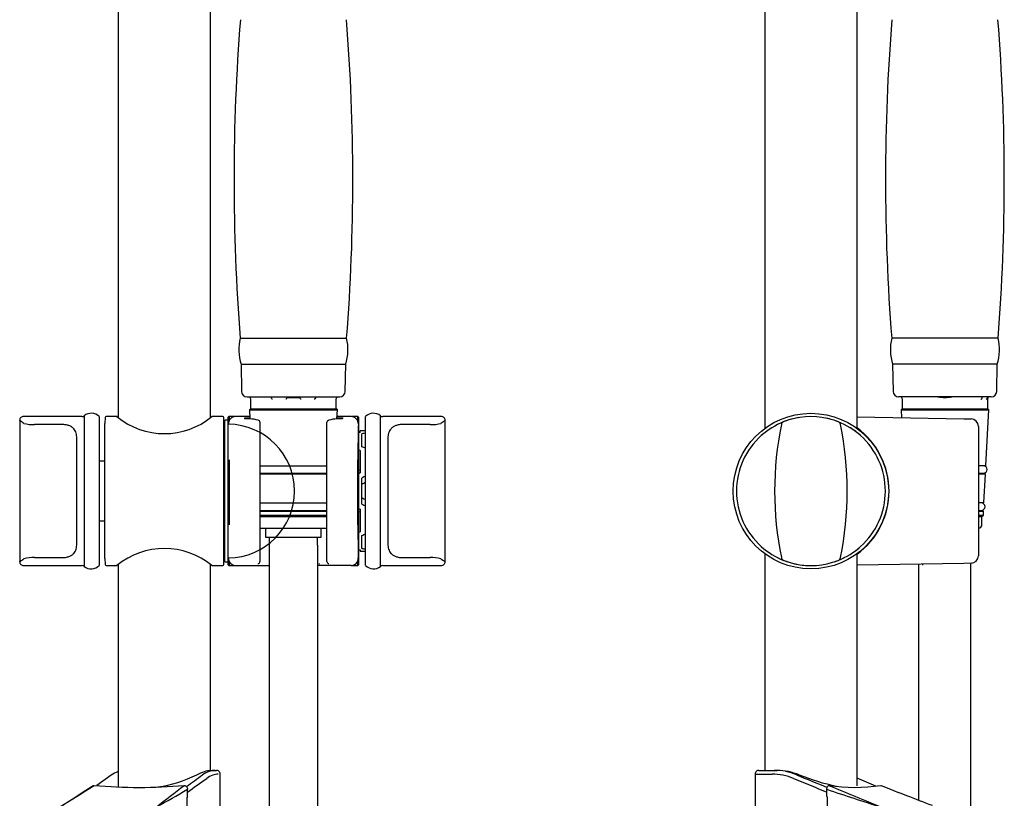
# Model space of a CAD drawing. Units: millimetres. Extents: x -18 to 402, y -18 to 1012.
# Drawn here: x 64 to 329, y 669 to 878 of the extents above; entities that cross this region are included whole.
import ezdxf

# ---------------------------------------------------------------- set-up
doc = ezdxf.new("R2010")
doc.units = ezdxf.units.MM
for name, color, linetype in [('Default', 7, 'Continuous'), ('DV1_Standard', 7, 'Continuous'), ('DV2_Standard', 7, 'Continuous')]:
    doc.layers.add(name, color=color, linetype=linetype)

# ---------------------------------------------------------------- blocks, each defined once
blk = doc.blocks.new('SE')
at = {"layer": 'DV1_Standard', "color": 7, "linetype": 'Continuous'}
for p, q in [((90.51, 915.68), (90.51, 771.64)), ((115.31, 771.64), (115.31, 893.89)), ((123.28, 792.92), (151.84, 792.92)), ((123.5, 785.92), (151.62, 785.92)), ((123.5, 785.92), (123.62, 778.63)), ((151.5, 778.63), (151.62, 785.92)), ((125.12, 777.16), (150, 777.16)), ((126.06, 777.16), (125.91, 777.01)), ((126.06, 776.65), (126.06, 773.96)), ((131.66, 777.01), (131.66, 777.16)), ((136, 777.16), (136, 777.01)), ((136, 777.01), (139.13, 777.01)), ((139.13, 777.01), (139.13, 777.16)), ((143.47, 777.16), (143.47, 777.01)), ((149.06, 773.96), (149.06, 776.65)), ((149.21, 777.01), (149.21, 777.16)), ((126.06, 773.96), (125.76, 773.66)), ((125.76, 773.66), (149.36, 773.66)), ((125.76, 773.66), (125.89, 771.24)), ((126.06, 773.96), (149.06, 773.96)), ((149.36, 773.66), (149.06, 773.96)), ((149.24, 771.24), (149.36, 773.66)), ((64.02, 770.83), (64.02, 732.88)), ((80.73, 771.86), (65.05, 771.86)), ((81.36, 772.08), (81.36, 731.63)), ((85.36, 771.86), (85.36, 731.86)), ((86.97, 771.57), (86.91, 769.96)), ((86.91, 733.76), (86.91, 769.96)), ((90.18, 771.86), (87.27, 771.86)), ((118.56, 771.86), (115.66, 771.86)), ((118.91, 769.96), (118.86, 771.57)), ((118.91, 733.76), (118.91, 769.96)), ((119.16, 769.86), (118.91, 769.86)), ((119.16, 732.86), (119.16, 770.86)), ((120.06, 770.86), (119.16, 770.86)), ((120.26, 771.85), (120.06, 771.66)), ((120.06, 732.06), (120.06, 771.66)), ((120.26, 771.85), (120.26, 770.67)), ((121.89, 771.84), (120.26, 771.85)), ((125.86, 771.85), (122.06, 771.85)), ((126.01, 771.23), (125.84, 771.24)), ((128.56, 770.39), (128.56, 769.24)), ((146.56, 769.24), (146.56, 770.39)), ((153.06, 771.85), (149.27, 771.85)), ((154.86, 771.85), (153.23, 771.84)), ((154.86, 770.64), (154.86, 771.85)), ((155.06, 771.66), (154.86, 771.85)), ((155.06, 771.66), (155.06, 732.06)), ((156.96, 731.86), (156.96, 771.86)), ((160.96, 731.63), (160.96, 772.08)), ((177.27, 771.86), (161.59, 771.86)), ((178.31, 732.88), (178.31, 770.83)), ((75.36, 769.73), (67.99, 769.73)), ((128.56, 769.24), (128.56, 734.48)), ((146.56, 734.48), (146.56, 769.24)), ((155.46, 767.62), (155.46, 768.01)), ((156.96, 768.01), (155.46, 768.01)), ((155.96, 763.76), (155.96, 767.26)), ((174.33, 769.73), (166.96, 769.73)), ((79.36, 737.7), (79.36, 766.01)), ((162.96, 766.01), (162.96, 737.7)), ((155.46, 762.77), (155.46, 756.71)), ((86.91, 759.86), (85.36, 759.86)), ((120.26, 760.23), (120.26, 742.81)), ((154.86, 742.81), (154.86, 760.23)), ((128.56, 758.66), (146.56, 758.66)), ((128.56, 756.66), (146.56, 756.66)), ((119.16, 754.18), (118.91, 754.18)), ((128.56, 756.46), (146.56, 756.46)), ((155.96, 748.36), (155.96, 755.35)), ((118.91, 749.54), (119.16, 749.54)), ((128.56, 748.66), (146.56, 748.66)), ((128.56, 746.66), (146.56, 746.66)), ((128.56, 746.46), (146.56, 746.46)), ((128.82, 746.66), (128.82, 746.56)), ((146.3, 746.56), (146.31, 746.66)), ((155.46, 747), (155.46, 740.95)), ((85.36, 743.86), (86.91, 743.86)), ((128.56, 745.43), (146.56, 745.43)), ((128.56, 745.06), (146.56, 745.06)), ((128.61, 741.86), (146.51, 741.86)), ((130.06, 741.86), (130.06, 739.46)), ((145.06, 739.46), (145.06, 741.86)), ((130.06, 739.46), (145.06, 739.46)), ((131.04, 739.46), (131.04, 738.22)), ((131.04, 738.22), (131.04, 571.44)), ((144.04, 737.29), (144.04, 739.46)), ((155.96, 736.45), (155.96, 739.95)), ((144.04, 737.29), (144.04, 571.48)), ((155.46, 736.09), (155.46, 735.71)), ((155.46, 735.71), (156.96, 735.71)), ((67.99, 733.98), (75.36, 733.98)), ((86.91, 733.76), (86.97, 732.15)), ((118.86, 732.15), (118.91, 733.76)), ((118.91, 733.86), (119.16, 733.86)), ((119.16, 732.86), (120.06, 732.86)), ((120.26, 733.09), (120.26, 731.86)), ((128.56, 734.48), (128.56, 732.98)), ((128.56, 732.98), (128.56, 732.92)), ((146.56, 732.98), (146.56, 734.48)), ((146.56, 732.92), (146.56, 732.98)), ((154.86, 731.86), (154.86, 733.06)), ((166.96, 733.98), (174.33, 733.98)), ((65.05, 731.86), (80.73, 731.86)), ((87.27, 731.86), (90.18, 731.86)), ((90.51, 732.08), (90.51, 672.41)), ((115.31, 676.86), (115.31, 732.08)), ((115.66, 731.86), (118.56, 731.86)), ((120.06, 732.06), (120.26, 731.86)), ((120.26, 731.86), (121.9, 731.87)), ((122.07, 731.87), (131, 731.87)), ((153.05, 731.87), (144.12, 731.87)), ((153.22, 731.87), (154.86, 731.86)), ((154.86, 731.86), (155.06, 732.06)), ((161.59, 731.86), (177.27, 731.86)), ((88.57, 675.53), (84.7, 672.77)), ((114.96, 676.86), (116.37, 676.86)), ((116.55, 676.84), (116.06, 676.84)), ((116.37, 676.86), (116.91, 676.86)), ((117.91, 665.35), (117.91, 675.86)), ((108.97, 666.86), (108.98, 669.64)), ((108.97, 666.86), (108.98, 669.64)), ((109.08, 669.83), (109.09, 671.77))]:
    blk.add_line(p, q, dxfattribs=at)
for centre, radius, start, end in [((660.53, 835.45), 538.93, 175.4254, 184.5263), ((-385.4, 835.45), 538.93, 355.4737, 4.5746), ((135.91, 789.81), 13, 166.1525, 197.4049), ((139.22, 789.81), 13, 342.5951, 13.8475), ((125.12, 778.66), 1.5, 180.97, 270), ((150, 778.66), 1.5, 270, 359.03), ((126.41, 777.01), 0.5, 180, 225.573), ((148.71, 777.01), 0.5, 314.427, 0), ((83.24, 769.78), 2.97, 44.3621, 129.196), ((159.08, 769.78), 2.97, 50.804, 135.6379), ((65.02, 770.86), 1, 87.9574, 181.2317), ((67.56, 779.55), 9.83, 255.6147, 272.5064), ((80.73, 772.86), 1, 270, 309.196), ((87.27, 771.56), 0.3, 90, 178), ((102.91, 787.34), 20.06, 230.5312, 309.4688), ((118.56, 771.56), 0.3, 2, 90), ((122.19, 769.87), 2.07, 137.4243, 182.0068), ((125.74, 763.73), 7.51, 71.9733, 89.0254), ((149.39, 763.73), 7.51, 90.9746, 108.0267), ((152.93, 769.87), 2.08, 358.0471, 42.5218), ((161.59, 772.86), 1, 230.804, 270), ((174.79, 779.32), 9.6, 267.2867, 284.5922), ((177.31, 770.86), 1, 358.6502, 91.9547), ((128.72, 746.56), 0.1, 270, 3), ((146.4, 746.56), 0.1, 177, 270), ((128.61, 742.86), 1, 267.134, 270), ((146.51, 742.86), 1, 270, 272.866), ((102.91, 716.37), 20.06, 50.5312, 129.4688), ((65.02, 732.86), 1, 178.6502, 271.9547), ((67.54, 724.39), 9.6, 87.2867, 104.5922), ((122.2, 733.85), 2.08, 178.082, 222.5232), ((128.02, 732.93), 0.541, 274.2913, 359.093), ((147.1, 732.93), 0.541, 180.9067, 265.709), ((152.93, 733.84), 2.07, 317.423, 1.9719), ((174.76, 724.16), 9.83, 75.6147, 92.5064), ((177.31, 732.86), 1, 267.9574, 1.2317), ((80.73, 730.86), 1, 50.804, 90), ((83.24, 733.93), 2.97, 230.804, 315.6379), ((87.27, 732.16), 0.3, 182, 270), ((118.56, 732.16), 0.3, 270, 358), ((159.08, 733.93), 2.97, 224.3621, 309.196), ((161.59, 730.86), 1, 90, 129.196), ((92.58, 670.1), 6.75, 108.2625, 126.5393), ((95.27, 709.53), 37.6, 279.0099, 295.7138), ((-1177.54, 2481.09), 2219.36, 305.42254, 305.56111), ((117.18, 670.05), 6.89, 109.1186, 125.617), ((118.03, 669.53), 6.41, 109.3765, 126.0365), ((117.57, 670.88), 4.98, 92.7906, 109.5838), ((116.91, 675.86), 1, 0, 90.0001), ((-134.89, 1013.56), 405.01, 301.1767, 302.7211), ((-159.84, 1041.47), 441.87, 302.0703, 303.4265), ((96.1, 807.47), 135.2, 264.8808, 275.1192), ((-4567.46, 6662.42), 7598.48, 307.905579, 307.976427), ((-27.15, 901.68), 267.24, 298.5945, 300.6495)]:
    blk.add_arc(centre, radius, start, end, dxfattribs=at)
for centre, major_axis, ratio, start_param, end_param in [((122.06, 769.85), (-1.41, 1.41), 0.999695, 5.497863, 6.275424), ((137.56, 771.36), (13.64, 0), 0.017455, -3.683119, -3.430864), ((137.56, 771.36), (13.64, 0), 0.017455, 0.196884, 0.541526), ((153.06, 769.85), (-1.41, -1.41), 0.999695, 3.149354, 3.926915), ((119.93, 751.86), (0, 17.94), 1, 3.152513, 6.272871), ((155.2, 751.86), (-0.01, -21), 0.017452, 3.688208, 5.736696), ((155.46, 751.86), (27.83, 5.05), 0.551179, 1.471208, 1.485508), ((155.96, 751.86), (27.74, 6.79), 0.52818, 1.406449, 1.442205), ((155.46, 751.86), (-27.63, 13.46), 0.323073, -1.414726, -1.400425), ((155.96, 751.86), (-27.59, 12.72), 0.360812, -1.441788, -1.406031), ((155.46, 751.86), (-13.94, 6.79), 0.323073, -1.414726, -1.386386), ((155.46, 751.86), (27.89, 15.72), 0.132495, 1.496261, 1.510561), ((155.96, 751.86), (27.93, 15.93), 0.094559, 1.481155, 1.516912), ((155.96, 751.86), (14.1, 8.04), 0.094559, 1.446012, 1.516912), ((155.96, 751.86), (14.1, -8.04), 0.094559, -1.516912, -1.446012), ((155.46, 751.86), (27.89, -15.72), 0.132495, -1.510561, -1.496261), ((155.46, 751.86), (-13.94, -6.79), 0.323073, 1.386386, 1.414726), ((155.96, 751.86), (27.93, -15.93), 0.094559, -1.516912, -1.481155), ((155.46, 751.86), (-27.63, -13.46), 0.323073, 1.400425, 1.414726), ((155.96, 751.86), (-27.59, -12.72), 0.360812, 1.406031, 1.441788), ((155.46, 751.86), (27.83, -5.05), 0.551179, -1.485508, -1.471208), ((155.96, 751.86), (27.74, -6.79), 0.52818, -1.442205, -1.406449), ((122.07, 733.87), (-1.41, -1.41), 0.999696, 0.007456, 0.785017), ((137.56, 732.35), (0, 9.5), 1, 1.567241, 1.583978), ((137.56, 732.35), (0, 7.04), 1, 4.695843, 4.715944), ((153.05, 733.87), (-1.41, 1.41), 0.999696, 2.356575, 3.134137), ((-895.91, 6319.59), (1.09, -5995.24), 0.499833, 0.341641, 0.343473), ((108.98, 669.84), (0, 0.2), 1, 3.137229, 4.694937)]:
    blk.add_ellipse(centre, major_axis=major_axis, ratio=ratio, start_param=start_param, end_param=end_param, dxfattribs=at)
for points, knots in [([(131.98, 776.51), (131.93, 776.51), (131.88, 776.52), (131.79, 776.57), (131.76, 776.6), (131.68, 776.74), (131.66, 776.87), (131.66, 777.01)], [0, 0, 0, 0, 0.25, 0.25, 0.5, 0.5, 1, 1, 1, 1]), ([(136, 777.01), (135.89, 776.9), (135.79, 776.8), (135.67, 776.66), (135.63, 776.62), (135.58, 776.55), (135.56, 776.52), (135.56, 776.51)], [0, 0, 0, 0, 0.5, 0.5, 0.75, 0.75, 1, 1, 1, 1]), ([(139.13, 777.01), (139.23, 776.9), (139.33, 776.8), (139.46, 776.66), (139.49, 776.62), (139.55, 776.55), (139.56, 776.52), (139.56, 776.51)], [0, 0, 0, 0, 0.5, 0.5, 0.75, 0.75, 1, 1, 1, 1]), ([(143.47, 777.01), (143.47, 776.87), (143.45, 776.74), (143.37, 776.6), (143.33, 776.57), (143.25, 776.52), (143.2, 776.51), (143.14, 776.51)], [0, 0, 0, 0, 0.5, 0.5, 0.75, 0.75, 1, 1, 1, 1]), ([(65.12, 770.03), (64.76, 770.29), (64.49, 770.5), (64.21, 770.71), (64.14, 770.77), (64.04, 770.84), (64.02, 770.86), (64.02, 770.86), (64.02, 770.86), (64.02, 770.86)], [0, 0, 0, 0, 0.499589, 0.499589, 0.749383, 0.749383, 0.999177, 0.999177, 1, 1, 1, 1]), ([(125.84, 771.24), (125.77, 771.24), (125.48, 771.25), (125.05, 771.27), (124.63, 771.29), (124.39, 771.3), (124.31, 771.31), (124.3, 771.31), (124.3, 771.31)], [0, 0, 0, 0, 0.070481, 0.332908, 0.591188, 0.801868, 0.961656, 1, 1, 1, 1]), ([(128.56, 770.39), (128.56, 770.48), (128.5, 770.59), (128.31, 770.76), (128.18, 770.83), (128.06, 770.87)], [0, 0, 0, 0, 0.5, 0.5, 1, 1, 1, 1]), ([(147.06, 770.87), (147, 770.85), (146.94, 770.82), (146.82, 770.76), (146.77, 770.72), (146.62, 770.59), (146.56, 770.48), (146.56, 770.39)], [0, 0, 0, 0, 0.25, 0.25, 0.5, 0.5, 1, 1, 1, 1]), ([(150.82, 771.31), (150.82, 771.31), (150.82, 771.31), (150.78, 771.31), (150.63, 771.29), (150.34, 771.28), (149.89, 771.26), (149.48, 771.24), (149.22, 771.24), (149.19, 771.24)], [0, 0, 0, 0, 0.00325, 0.125546, 0.290413, 0.495187, 0.726411, 0.971039, 1, 1, 1, 1]), ([(178.31, 770.86), (178.31, 770.86), (178.21, 770.79), (177.84, 770.5), (177.56, 770.29), (177.21, 770.03)], [0, 0, 0, 0, 0.499588, 0.499588, 1, 1, 1, 1]), ([(79.36, 766.01), (79.36, 766.51), (79.31, 766.98), (79.13, 767.63), (79.05, 767.84), (78.83, 768.24), (78.7, 768.43), (78.47, 768.68), (78.38, 768.77), (78.2, 768.92), (78.1, 769), (77.77, 769.21), (77.53, 769.33), (76.98, 769.53), (76.68, 769.6), (76.2, 769.68), (76.03, 769.7), (75.7, 769.72), (75.53, 769.73), (75.36, 769.73)], [0, 0, 0, 0, 0.25, 0.25, 0.375, 0.375, 0.5, 0.5, 0.5625, 0.5625, 0.625, 0.625, 0.75, 0.75, 0.875, 0.875, 0.9375, 0.9375, 1, 1, 1, 1]), ([(166.96, 769.73), (166.62, 769.73), (166.29, 769.71), (165.81, 769.63), (165.65, 769.6), (165.36, 769.52), (165.21, 769.48), (164.94, 769.38), (164.81, 769.33), (164.56, 769.21), (164.45, 769.14), (164.23, 769), (164.13, 768.93), (163.94, 768.77), (163.86, 768.69), (163.62, 768.43), (163.5, 768.25), (163.28, 767.85), (163.2, 767.64), (163.01, 766.98), (162.96, 766.51), (162.96, 766.01)], [0, 0, 0, 0, 0.125, 0.125, 0.1875, 0.1875, 0.25, 0.25, 0.3125, 0.3125, 0.375, 0.375, 0.4375, 0.4375, 0.5, 0.5, 0.625, 0.625, 0.75, 0.75, 1, 1, 1, 1]), ([(75.36, 733.98), (75.7, 733.98), (76.03, 734.01), (76.51, 734.08), (76.67, 734.12), (76.97, 734.19), (77.11, 734.23), (77.39, 734.33), (77.52, 734.39), (77.76, 734.51), (77.88, 734.57), (78.09, 734.71), (78.2, 734.79), (78.38, 734.94), (78.47, 735.03), (78.7, 735.28), (78.83, 735.47), (79.04, 735.87), (79.12, 736.08), (79.31, 736.73), (79.36, 737.2), (79.36, 737.7)], [0, 0, 0, 0, 0.125, 0.125, 0.1875, 0.1875, 0.25, 0.25, 0.3125, 0.3125, 0.375, 0.375, 0.4375, 0.4375, 0.5, 0.5, 0.625, 0.625, 0.75, 0.75, 1, 1, 1, 1]), ([(162.96, 737.7), (162.96, 737.2), (163.01, 736.73), (163.2, 736.08), (163.28, 735.87), (163.49, 735.47), (163.62, 735.29), (163.85, 735.03), (163.94, 734.95), (164.13, 734.79), (164.23, 734.71), (164.55, 734.5), (164.79, 734.38), (165.35, 734.19), (165.64, 734.11), (166.13, 734.03), (166.29, 734.01), (166.62, 733.99), (166.79, 733.98), (166.96, 733.98)], [0, 0, 0, 0, 0.25, 0.25, 0.375, 0.375, 0.5, 0.5, 0.5625, 0.5625, 0.625, 0.625, 0.75, 0.75, 0.875, 0.875, 0.9375, 0.9375, 1, 1, 1, 1]), ([(64.02, 732.86), (64.02, 732.86), (64.11, 732.93), (64.49, 733.21), (64.76, 733.42), (65.12, 733.68)], [0, 0, 0, 0, 0.4995879, 0.4995879, 1, 1, 1, 1]), ([(177.21, 733.68), (177.56, 733.42), (177.84, 733.21), (178.12, 733), (178.19, 732.95), (178.28, 732.87), (178.31, 732.86), (178.31, 732.86), (178.31, 732.86), (178.31, 732.86)], [0, 0, 0, 0, 0.499589, 0.499589, 0.749383, 0.749383, 0.999177, 0.999177, 1, 1, 1, 1]), ([(111.59, 675.65), (112.39, 676.06), (113.1, 676.36), (113.97, 676.67), (114.22, 676.74), (114.65, 676.83), (114.82, 676.86), (114.96, 676.86)], [0, 0, 0, 0, 0.5, 0.5, 0.75, 0.75, 1, 1, 1, 1]), ([(116.16, 676.85), (116.13, 676.84), (115.92, 676.82), (115.53, 676.75), (115.11, 676.62), (114.93, 676.56)], [0, 0, 0, 0, 0.0992478, 0.6144195, 1, 1, 1, 1]), ([(83.57, 672.69), (83.61, 672.71), (83.65, 672.73), (83.8, 672.8), (83.92, 672.82), (84.04, 672.81)], [0, 0, 0, 0, 0.2518, 0.2518, 1, 1, 1, 1]), ([(108.17, 672.81), (108.29, 672.82), (108.41, 672.8), (108.64, 672.7), (108.74, 672.62), (108.91, 672.43), (108.98, 672.31), (109.07, 672.05), (109.09, 671.91), (109.09, 671.77)], [0, 0, 0, 0, 0.25, 0.25, 0.5, 0.5, 0.75, 0.75, 1, 1, 1, 1])]:
    blk.add_open_spline(points, degree=3, knots=knots, dxfattribs=at)
blk.add_open_spline([(116.37, 676.86), (116.3, 676.86), (116.23, 676.85), (116.16, 676.85)], degree=3, dxfattribs=at)
blk.add_rational_spline([(116.54, 676.84), (116.48, 676.85), (116.43, 676.86), (116.37, 676.86)], [1.10342793999, 1.1252190548, 1.15045352847, 1.179131361], degree=3, dxfattribs=at)
blk = doc.blocks.new('SE1')
at = {"layer": 'DV2_Standard', "color": 7, "linetype": 'Continuous'}
for p, q in [((264.2, 966.83), (264.2, 768.67)), ((289, 768.67), (289, 967.02)), ((326.87, 792.92), (298.32, 792.92)), ((326.66, 785.92), (298.53, 785.92)), ((298.53, 785.92), (298.66, 778.63)), ((326.53, 778.63), (326.66, 785.92)), ((325.03, 777.16), (300.16, 777.16)), ((300.95, 777.16), (300.95, 777.01)), ((301.1, 776.65), (301.1, 773.96)), ((322.64, 777.01), (322.64, 777.16)), ((324.1, 773.96), (324.1, 776.65)), ((324.14, 777.16), (324.14, 777.01)), ((324.14, 777.01), (324.25, 777.01)), ((301.1, 773.96), (300.8, 773.66)), ((300.8, 773.66), (324.4, 773.66)), ((300.8, 773.66), (300.91, 771.56)), ((301.1, 773.96), (324.1, 773.96)), ((323.61, 758.75), (324.4, 773.66)), ((324.4, 773.66), (324.1, 773.96)), ((289, 771.77), (317.67, 771.27)), ((317.67, 771.27), (319.63, 771.24)), ((321.6, 769.24), (321.6, 734.48)), ((323.51, 758.66), (321.6, 758.66)), ((321.6, 756.66), (322.95, 756.66)), ((321.9, 756.56), (321.9, 756.66)), ((321.6, 756.46), (323.39, 756.46)), ((323.09, 748.75), (323.49, 756.35)), ((322.99, 748.66), (321.6, 748.66)), ((321.6, 746.66), (322.39, 746.66)), ((321.6, 746.46), (322.86, 746.46)), ((322.92, 745.43), (322.96, 746.35)), ((321.6, 745.43), (322.92, 745.43)), ((321.6, 745.06), (322.55, 745.06)), ((322.55, 745.06), (322.92, 745.43)), ((322.55, 742.86), (322.55, 745.06)), ((264.2, 735.04), (264.2, 676.86)), ((289, 672.7), (289, 735.04)), ((317.67, 732.44), (289, 731.94)), ((305.6, 668.83), (305.6, 732.23)), ((306.6, 732.25), (306.6, 731.97)), ((319.63, 732.48), (317.67, 732.44)), ((319.6, 731.04), (319.6, 732.48)), ((319.6, 666.86), (319.6, 731.04)), ((261.6, 675.86), (266.18, 675.86)), ((261.6, 675.86), (261.6, 651.86)), ((262.6, 676.86), (266.87, 676.86)), ((267.7, 676.83), (266.73, 676.84)), ((266.87, 676.86), (267.53, 676.86)), ((294.07, 672.65), (289, 674.74)), ((280.91, 669.83), (280.9, 671.77)), ((281.22, 651.86), (281.09, 669.64)), ((281.22, 651.86), (281.09, 669.64))]:
    blk.add_line(p, q, dxfattribs=at)
blk.add_circle((276.6, 751.86), 20.89, dxfattribs=at)
for centre, radius, start, end in [((835.56, 835.45), 538.93, 175.4254, 184.5263), ((-210.37, 835.45), 538.93, 355.4737, 4.5746), ((310.94, 789.81), 13, 166.1525, 197.4049), ((314.25, 789.81), 13, 342.5951, 13.8475), ((300.16, 778.66), 1.5, 180.97, 270), ((325.03, 778.66), 1.5, 270, 359.03), ((301.45, 777.01), 0.5, 180, 225.573), ((312.6, 788.66), 11.65, 260.7958, 270), ((312.6, 788.66), 11.65, 270, 279.2042), ((323.54, 777.11), 0.604, 279.5072, 350.3065), ((323.75, 777.01), 0.5, 314.427, 0), ((276.6, 751.86), 20, 111.522, 131.8409), ((276.6, 751.86), 20, 99.267, 118.4598), ((269.63, 769.53), 1, 111.522, 168.5008), ((276.6, 751.86), 20, 106.9618, 111.522), ((276.6, 751.86), 20, 73.0382, 106.9618), ((276.6, 751.86), 20, 68.1757, 77.9788), ((276.6, 751.86), 20, 68.478, 73.0382), ((276.6, 751.86), 20, 48.1591, 68.478), ((283.57, 769.53), 1, 11.4992, 68.478), ((319.6, 769.24), 2, 0, 89), ((276.6, 751.86), 20, 129.3083, 131.8409), ((356.51, 751.86), 89.66, 168.5008, 191.4992), ((196.68, 751.86), 89.66, 348.5008, 11.4992), ((276.6, 751.86), 20, 48.1591, 57.9061), ((276.6, 751.86), 21, 306.1908, 53.8092), ((276.6, 751.86), 20, 131.8409, 228.1591), ((276.6, 751.86), 20, 311.8409, 48.1591), ((322.95, 757.66), 1, 270, 90), ((323.51, 758.76), 0.1, 270, 357), ((322, 756.56), 0.1, 177, 270), ((323.39, 756.36), 0.1, 357, 90), ((322.39, 747.66), 1, 270, 90), ((322.99, 748.76), 0.1, 270, 357), ((322.86, 746.36), 0.1, 357, 90), ((321.55, 742.86), 1, 272.866, 0), ((276.6, 751.86), 20, 228.1591, 248.478), ((276.6, 751.86), 20, 228.1591, 229.2381), ((276.6, 751.86), 20, 291.522, 311.8409), ((276.6, 751.86), 20, 307.1145, 311.8409), ((276.6, 751.86), 20, 239.7996, 259.4577), ((269.63, 734.18), 1, 191.4992, 248.478), ((276.6, 751.86), 20, 248.478, 253.0382), ((276.6, 751.86), 20, 286.9097, 296.906), ((276.6, 751.86), 20, 286.9618, 291.522), ((283.57, 734.18), 1, 291.522, 348.5008), ((319.6, 734.48), 2, 271, 0), ((276.6, 751.86), 20, 253.0382, 286.9618), ((276.6, 751.86), 20, 260.2576, 271.9773), ((262.6, 675.86), 1, 89.9999, 180), ((266.09, 659.7), 16.16, 79.2704, 89.673), ((267.05, 659.21), 17.65, 68.64, 88.4394), ((266.13, 660.68), 15.19, 67.5099, 78.7556), ((266.63, 660.77), 16.1, 67.5875, 78.7955), ((2094.81, 5086.01), 4771.91, 247.55309, 247.65953), ((297.62, 736.48), 65.45, 248.3572, 257.5041), ((288.39, 717.52), 45.25, 261.1458, 278.8543), ((965.97, 2300.8), 1766.05, 247.19396, 247.68245), ((699.78, 1698.83), 1102.84, 248.48714, 249.25542), ((517.52, 1224.62), 594.82, 248.08418, 248.81089), ((479.72, 1253.08), 614.37, 251.11811, 252.53471)]:
    blk.add_arc(centre, radius, start, end, dxfattribs=at)
for centre, major_axis, ratio, start_param, end_param in [((2019.73, 6313.52), (1.42, -5989.16), 0.866098, -0.34394, -0.342107), ((281.08, 669.84), (0, 0.173), 1, 1.580873, 3.14915)]:
    blk.add_ellipse(centre, major_axis=major_axis, ratio=ratio, start_param=start_param, end_param=end_param, dxfattribs=at)
for points, knots in [([(322.25, 776.51), (322.29, 776.51), (322.33, 776.52), (322.42, 776.57), (322.47, 776.6), (322.59, 776.74), (322.64, 776.87), (322.64, 777.01)], [0, 0, 0, 0, 0.25, 0.25, 0.5, 0.5, 1, 1, 1, 1]), ([(280.9, 671.77), (280.9, 671.91), (280.91, 672.05), (280.96, 672.31), (281, 672.43), (281.09, 672.62), (281.15, 672.7), (281.28, 672.8), (281.35, 672.82), (281.42, 672.81)], [0, 0, 0, 0, 0.25, 0.25, 0.5, 0.5, 0.75, 0.75, 1, 1, 1, 1])]:
    blk.add_open_spline(points, degree=3, knots=knots, dxfattribs=at)
for points in [[(266.75, 676.84), (266.79, 676.85), (266.83, 676.86), (266.87, 676.86)], [(267.45, 676.84), (267.25, 676.85), (267.06, 676.86), (266.87, 676.86)], [(295.35, 672.81), (295.4, 672.82), (295.46, 672.81), (295.5, 672.79)]]:
    blk.add_open_spline(points, degree=3, dxfattribs=at)

msp = doc.modelspace()

# ---------------------------------------------------------------- block references
at = {"layer": 'Default'}
for name in ['SE', 'SE1']:
    msp.add_blockref(name, (0, 0), dxfattribs=at)

doc.saveas('drawing.dxf')
